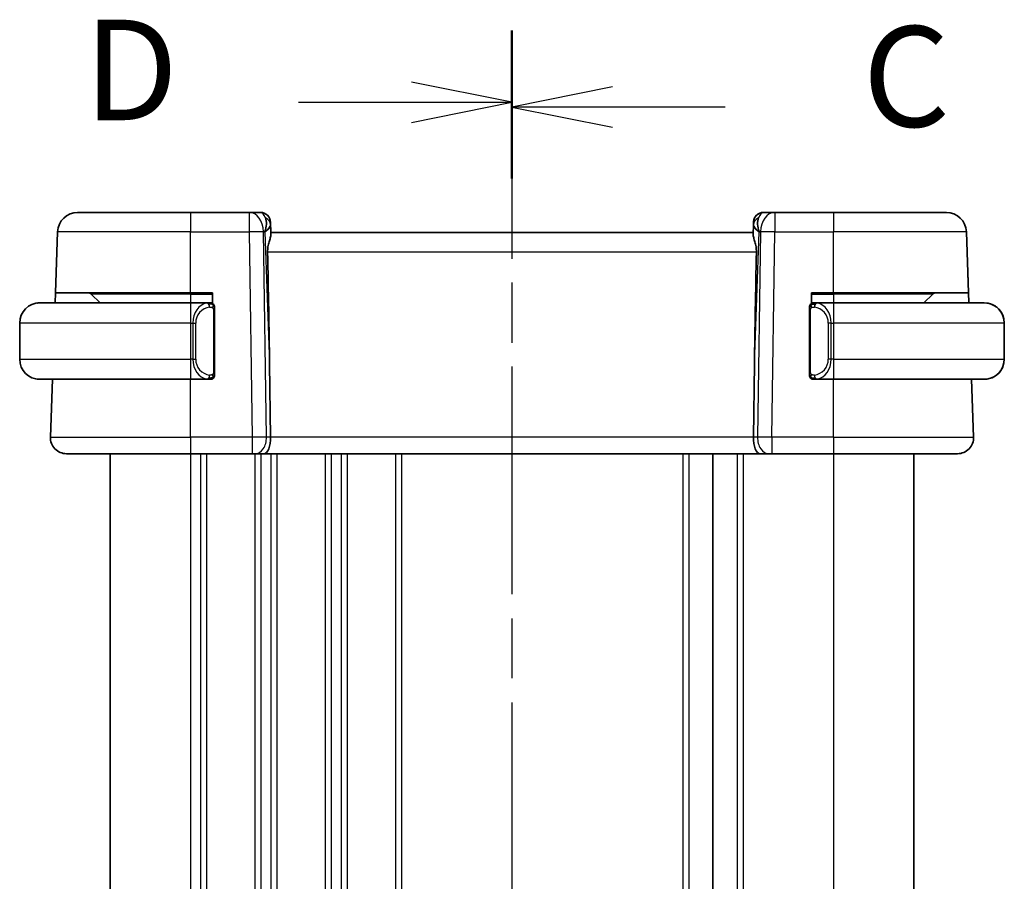
# Model space of a CAD drawing. Units: millimetres. Extents: x 22 to 2799, y 12 to 574.
# Drawn here: x 803 to 852, y 387 to 430 of the extents above; entities that cross this region are included whole.
import ezdxf

# ---------------------------------------------------------------- set-up
doc = ezdxf.new("R2010")
doc.units = ezdxf.units.MM
doc.header["$LTSCALE"] = 1.5
doc.linetypes.add('CHAIN', pattern=[0.3543, 0.2362, -0.0295, 0.0591, -0.0295])
for name, color, linetype, lineweight in [('Section Line (ISO)', 7, 'CHAIN', 25), ('Visible (ISO)', 7, 'Continuous', 35), ('Visible Narrow (ISO)', 7, 'Continuous', 25)]:
    doc.layers.add(name, color=color, linetype=linetype, lineweight=lineweight)
doc.styles.add('Note Text (TK)', font='txt')

# ---------------------------------------------------------------- blocks, each defined once
blk = doc.blocks.new('2dTransSection2')
at = {"layer": 'Section Line (ISO)', "linetype": 'CHAIN', "ltscale": 15.685403}
blk.add_line((119.241, 216.56), (119.241, 174.101), dxfattribs=at)
at = {"layer": 'Section Line (ISO)', "linetype": 'Continuous', "lineweight": 50}
for p, q in [((119.241, 216.56), (119.241, 213.003)), ((119.241, 177.659), (119.241, 174.101))]:
    blk.add_line(p, q, dxfattribs=at)
at = {"layer": 'Section Line (ISO)', "linetype": 'Continuous'}
for p, q in [((121.741, 215.281), (119.241, 214.781)), ((121.741, 214.781), (119.241, 214.781)), ((119.241, 214.781), (121.741, 214.281)), ((124.548, 214.781), (121.741, 214.781)), ((121.741, 176.38), (119.241, 175.88)), ((121.741, 175.88), (119.241, 175.88)), ((119.241, 175.88), (121.741, 175.38)), ((124.548, 175.88), (121.741, 175.88))]:
    blk.add_line(p, q, dxfattribs=at)
at = {"layer": 'Section Line (ISO)', "char_height": 2.5, "attachment_point": 7, "style": 'Note Text (TK)'}
for insert in [(127.966, 213.509), (127.966, 174.608)]:
    blk.add_mtext('C', dxfattribs=dict(at, insert=insert))
blk = doc.blocks.new('2dTransSection3')
at = {"layer": 'Section Line (ISO)', "linetype": 'CHAIN', "ltscale": 15.726091}
blk.add_line((119.241, 216.685), (119.241, 174.111), dxfattribs=at)
at = {"layer": 'Section Line (ISO)', "linetype": 'Continuous', "lineweight": 50}
for p, q in [((119.241, 216.685), (119.241, 213.113)), ((119.241, 177.683), (119.241, 174.111))]:
    blk.add_line(p, q, dxfattribs=at)
at = {"layer": 'Section Line (ISO)', "linetype": 'Continuous'}
for p, q in [((119.241, 214.899), (116.741, 215.399)), ((113.932, 214.899), (116.741, 214.899)), ((116.741, 214.899), (119.241, 214.899)), ((116.741, 214.399), (119.241, 214.899)), ((119.241, 175.897), (116.741, 176.397)), ((113.932, 175.897), (116.741, 175.897)), ((116.741, 175.897), (119.241, 175.897)), ((116.741, 175.397), (119.241, 175.897))]:
    blk.add_line(p, q, dxfattribs=at)
at = {"layer": 'Section Line (ISO)', "char_height": 2.5, "attachment_point": 7, "style": 'Note Text (TK)'}
for insert in [(108.587, 213.671), (108.587, 174.669)]:
    blk.add_mtext('D', dxfattribs=dict(at, insert=insert))

msp = doc.modelspace()

# ---------------------------------------------------------------- linework, layer by layer
at = {"layer": 'Visible (ISO)'}
for p, q in [((806.1177, 420.3198), (811.733, 420.3198)), ((814.6594, 420.3198), (811.733, 420.3198)), ((815.2152, 420.3198), (814.6594, 420.3198)), ((840.8066, 420.3198), (840.2508, 420.3198)), ((843.733, 420.3198), (840.8066, 420.3198)), ((843.733, 420.3198), (849.3483, 420.3198)), ((849.3483, 420.3198), (849.3483, 420.3198)), ((815.733, 419.3198), (815.715, 419.8372)), ((815.7358, 419.239), (815.7196, 419.7027)), ((839.7464, 419.7027), (839.7302, 419.239)), ((839.7463, 419.7002), (839.7463, 419.7002)), ((839.7466, 419.7071), (839.7466, 419.707)), ((805.0124, 416.3198), (805.1183, 419.3547)), ((839.733, 419.3198), (815.733, 419.3198)), ((850.4711, 415.8198), (850.3477, 419.3547)), ((850.4536, 416.3198), (850.3477, 419.3547)), ((804.9949, 415.8198), (805.0124, 416.3198)), ((811.733, 416.3198), (805.0124, 416.3198)), ((806.7916, 416.2612), (807.233, 415.8198)), ((811.733, 416.3198), (812.833, 416.3198)), ((812.833, 416.3198), (812.833, 415.793)), ((842.633, 415.793), (842.633, 416.3198)), ((842.633, 416.3198), (843.733, 416.3198)), ((850.4536, 416.3198), (843.733, 416.3198)), ((848.6744, 416.2612), (848.233, 415.8198)), ((850.4536, 416.3198), (850.4711, 415.8198)), ((804.233, 415.8198), (811.733, 415.8198)), ((812.6365, 415.8198), (811.733, 415.8198)), ((812.733, 415.8198), (812.833, 415.8198)), ((842.633, 415.8198), (842.733, 415.8198)), ((843.733, 415.8198), (842.827, 415.8198)), ((843.733, 415.8198), (851.233, 415.8198)), ((812.933, 412.394), (812.933, 415.4455)), ((842.533, 415.4455), (842.533, 412.394)), ((803.233, 414.8198), (803.233, 413.0198)), ((852.233, 413.0198), (852.233, 414.8198)), ((852.233, 414.8198), (852.233, 413.0198)), ((815.6684, 412.7885), (815.721, 409.1477)), ((839.7976, 412.7885), (839.745, 409.1477)), ((811.733, 412.0198), (804.233, 412.0198)), ((804.7619, 409.1477), (804.8622, 412.0198)), ((811.733, 412.0198), (812.639, 412.0198)), ((812.833, 412.0198), (812.733, 412.0198)), ((812.833, 412.0466), (812.833, 412.0198)), ((842.633, 412.0198), (842.633, 412.0466)), ((842.733, 412.0198), (842.633, 412.0198)), ((842.8294, 412.0198), (843.733, 412.0198)), ((851.233, 412.0198), (843.733, 412.0198)), ((850.7041, 409.1477), (850.6038, 412.0198)), ((850.7041, 409.1477), (850.6038, 412.0198)), ((811.733, 408.3198), (805.5614, 408.3198)), ((807.733, 408.3198), (807.733, 364.3198)), ((811.733, 408.3198), (814.8071, 408.3198)), ((814.9484, 408.3198), (814.8071, 408.3198)), ((814.9484, 408.3198), (815.3899, 408.3198)), ((815.3899, 408.3198), (840.0761, 408.3198)), ((837.733, 408.3198), (837.733, 364.3198)), ((837.733, 408.3198), (837.733, 364.3198)), ((840.0761, 408.3198), (840.5176, 408.3198)), ((840.6589, 408.3198), (840.5176, 408.3198)), ((840.6589, 408.3198), (843.733, 408.3198)), ((849.9046, 408.3198), (843.733, 408.3198)), ((847.733, 408.3198), (847.733, 364.3198)), ((847.733, 408.3198), (847.733, 364.3198))]:
    msp.add_line(p, q, dxfattribs=at)
for centre, radius, start, end in [((806.1177, 419.3198), 1, 90, 178), ((815.2152, 419.8198), 0.5, 2, 90), ((815.2153, 419.8198), 0.5, 2, 90), ((840.2508, 419.8198), 0.5, 90, 178), ((840.2508, 419.8198), 0.5, 90.00331, 175.14728), ((849.3483, 419.3198), 1, 2, 90), ((849.3483, 419.3198), 1, 2, 90), ((806.6502, 416.1198), 0.2, 45, 90), ((848.8158, 416.1198), 0.2, 90, 135), ((804.233, 414.8198), 1, 90, 180), ((812.733, 415.6198), 0.2, 45, 90), ((812.733, 415.6198), 0.2, 0, 45), ((842.733, 415.6198), 0.2, 135, 180), ((842.733, 415.6198), 0.2, 90, 135), ((851.233, 414.8198), 1, 0, 90), ((804.233, 413.0198), 1, 180, 270), ((851.233, 413.0198), 1, 270, 0), ((812.733, 412.2198), 0.2, 315, 0), ((842.733, 412.2198), 0.2, 180, 225), ((812.733, 412.2198), 0.2, 270, 315), ((842.733, 412.2198), 0.2, 225, 270), ((805.5614, 409.1198), 0.8, 178, 270), ((849.9046, 409.1198), 0.8, 270, 2), ((849.9046, 409.1198), 0.8, 270, 2)]:
    msp.add_arc(centre, radius, start, end, dxfattribs=at)
for centre, major_axis, ratio, start_param, end_param in [((814.7324, 419.3198), (0.5516, 0.9478), 0.5778314, 5.0716907, 5.8565843), ((840.7336, 419.3198), (-0.5516, 0.9478), 0.5778319, 0.4266007, 1.2114942), ((814.7324, 419.3198), (-0.9796, -0.4183), 0.2945395, 2.243409, 3.0283025), ((815.7324, 419.3372), (-0.0175, 0.5), 0.00001, 6.2825912, 7.0338633), ((840.7336, 419.3198), (-0.9796, 0.4183), 0.2945399, 0.1132894, 0.8981829), ((839.7336, 419.3372), (-0.0175, -0.5), 0.00001, 3.1417179, 3.8926559), ((813.7532, 447.3592), (1.7085, -48.8902), 0.0204415, 0.7846837, 0.9349827), ((841.7128, 447.3592), (-1.7085, -48.8902), 0.0204415, 5.3482026, 5.4985016), ((851.233, 414.8198), (1, 0), 0.9999997, 0, 1.4375338), ((851.233, 413.0198), (1, 0), 0.9999997, 4.8456515, 6.2831853), ((815.3899, 409.1198), (0, -0.8), 0.4142132, 0, 1.6057029), ((840.0761, 409.1198), (0, -0.8), 0.414214, 4.6774824, 6.2831853)]:
    msp.add_ellipse(centre, major_axis=major_axis, ratio=ratio, start_param=start_param, end_param=end_param, dxfattribs=at)
for points, knots in [([(815.5719, 418.3547), (815.5704, 418.4365), (815.5767, 418.5231), (815.6033, 418.6954), (815.6242, 418.7803), (815.664, 418.9263), (815.6866, 418.9997), (815.7215, 419.1264), (815.7334, 419.1797), (815.7359, 419.2258), (815.736, 419.2325), (815.7358, 419.239)], [0.26761166, 0.26761166, 0.26761166, 0.26761166, 0.29191017, 0.29191017, 0.3182425, 0.3182425, 0.34504515, 0.34504515, 0.3718478, 0.3718478, 0.37663934, 0.37663934, 0.37663934, 0.37663934]), ([(839.7302, 419.239), (839.73, 419.2325), (839.7301, 419.2258), (839.7326, 419.1799), (839.7443, 419.1269), (839.7791, 419.0009), (839.8015, 418.928), (839.8414, 418.7822), (839.8623, 418.6969), (839.8893, 418.524), (839.8956, 418.4369), (839.8941, 418.3547)], [-0.37663004, -0.37663004, -0.37663004, -0.37663004, -0.37183935, -0.37183935, -0.34515915, -0.34515915, -0.31847895, -0.31847895, -0.29202411, -0.29202411, -0.26760318, -0.26760318, -0.26760318, -0.26760318]), ([(804.233, 415.8198), (804.2317, 415.8198), (804.2295, 415.8198), (804.2267, 415.8197), (804.2206, 415.8197), (804.2114, 415.8196), (804.2007, 415.8192), (804.1928, 415.819), (804.184, 415.8186), (804.175, 415.8181), (804.1666, 415.8176), (804.158, 415.817), (804.1497, 415.8163), (804.1408, 415.8155), (804.1323, 415.8147), (804.1248, 415.8139), (804.1126, 415.8126), (804.1034, 415.8113), (804.1002, 415.8109)], [0.00000014, 0.00000014, 0.00000014, 0.00000014, 0.09424462, 0.09424462, 0.09424462, 0.29608497, 0.29608497, 0.29608497, 0.44613462, 0.44613462, 0.44613462, 0.58843853, 0.58843853, 0.58843853, 0.74422937, 0.74422937, 0.74422937, 1, 1, 1, 1]), ([(812.6656, 415.8198), (812.6602, 415.8198), (812.6553, 415.8197), (812.6509, 415.8198), (812.6458, 415.8198), (812.6416, 415.8198), (812.639, 415.8198)], [0.74172688, 0.74172688, 0.74172688, 0.74172688, 0.86054632, 0.86054632, 0.86054632, 1, 1, 1, 1]), ([(812.733, 415.8198), (812.733, 415.8198), (812.7319, 415.8198), (812.7288, 415.8198), (812.7267, 415.8198), (812.724, 415.8198), (812.7207, 415.8198), (812.7179, 415.8198), (812.7145, 415.8198), (812.7106, 415.8198), (812.7068, 415.8198), (812.7024, 415.8198), (812.6976, 415.8198), (812.6927, 415.8198), (812.6874, 415.8198), (812.6822, 415.8198), (812.6765, 415.8198), (812.6708, 415.8198), (812.6656, 415.8198)], [0, 0, 0, 0, 0.19035453, 0.19035453, 0.19035453, 0.31386322, 0.31386322, 0.31386322, 0.42140608, 0.42140608, 0.42140608, 0.52396797, 0.52396797, 0.52396797, 0.62813475, 0.62813475, 0.62813475, 0.74172688, 0.74172688, 0.74172688, 0.74172688]), ([(812.933, 415.5734), (812.933, 415.5793), (812.933, 415.5848), (812.933, 415.5897), (812.933, 415.5946), (812.933, 415.599), (812.933, 415.6027), (812.933, 415.6064), (812.933, 415.6095), (812.933, 415.6119), (812.933, 415.6142), (812.933, 415.616), (812.933, 415.6172), (812.933, 415.6174), (812.933, 415.6177), (812.933, 415.6179), (812.933, 415.6187), (812.933, 415.6191), (812.933, 415.6194), (812.933, 415.6198), (812.933, 415.6198), (812.933, 415.6198)], [0.5, 0.5, 0.5, 0.5, 0.58502424, 0.58502424, 0.58502424, 0.66947181, 0.66947181, 0.66947181, 0.75324782, 0.75324782, 0.75324782, 0.83626522, 0.83626522, 0.83626522, 0.85443497, 0.85443497, 0.85443497, 0.91835525, 0.91835525, 0.91835525, 1, 1, 1, 1]), ([(812.933, 415.4455), (812.933, 415.4513), (812.933, 415.4571), (812.933, 415.4632), (812.933, 415.4692), (812.933, 415.4754), (812.933, 415.4817), (812.933, 415.4881), (812.933, 415.4946), (812.933, 415.5011), (812.933, 415.5077), (812.933, 415.5143), (812.933, 415.5207), (812.933, 415.5273), (812.933, 415.5336), (812.933, 415.5397), (812.933, 415.5459), (812.933, 415.5518), (812.933, 415.5574), (812.933, 415.5631), (812.933, 415.5685), (812.933, 415.5734)], [0, 0, 0, 0, 0.07187067, 0.07187067, 0.07187067, 0.14250295, 0.14250295, 0.14250295, 0.21256871, 0.21256871, 0.21256871, 0.28268769, 0.28268769, 0.28268769, 0.35348445, 0.35348445, 0.35348445, 0.42564648, 0.42564648, 0.42564648, 0.5, 0.5, 0.5, 0.5]), ([(842.533, 415.6198), (842.533, 415.6198), (842.533, 415.6197), (842.533, 415.6191), (842.533, 415.6185), (842.533, 415.6173), (842.533, 415.6153), (842.533, 415.6133), (842.533, 415.6104), (842.533, 415.6067), (842.533, 415.6029), (842.533, 415.5983), (842.533, 415.5928), (842.533, 415.5872), (842.533, 415.5808), (842.533, 415.5738)], [0, 0, 0, 0, 0.10026775, 0.10026775, 0.10026775, 0.19847065, 0.19847065, 0.19847065, 0.29651622, 0.29651622, 0.29651622, 0.39628078, 0.39628078, 0.39628078, 0.5, 0.5, 0.5, 0.5]), ([(842.533, 415.5738), (842.533, 415.562), (842.533, 415.548), (842.533, 415.5333), (842.533, 415.5189), (842.533, 415.5037), (842.533, 415.4886), (842.533, 415.4868), (842.533, 415.4851), (842.533, 415.4833), (842.533, 415.4702), (842.533, 415.4575), (842.533, 415.4455)], [0.5, 0.5, 0.5, 0.5, 0.6699894, 0.6699894, 0.6699894, 0.83656608, 0.83656608, 0.83656608, 0.85622576, 0.85622576, 0.85622576, 1, 1, 1, 1]), ([(842.8004, 415.8198), (842.7942, 415.8198), (842.7874, 415.8198), (842.7806, 415.8198), (842.7744, 415.8198), (842.7682, 415.8198), (842.7629, 415.8198), (842.7574, 415.8198), (842.7529, 415.8198), (842.749, 415.8198), (842.7447, 415.8198), (842.7414, 415.8198), (842.7387, 415.8198), (842.7345, 415.8198), (842.733, 415.8198), (842.733, 415.8198)], [0.25827312, 0.25827312, 0.25827312, 0.25827312, 0.39314391, 0.39314391, 0.39314391, 0.51690147, 0.51690147, 0.51690147, 0.64201572, 0.64201572, 0.64201572, 0.78266988, 0.78266988, 0.78266988, 1, 1, 1, 1]), ([(842.827, 415.8197), (842.8256, 415.8197), (842.8236, 415.8198), (842.8212, 415.8198), (842.8158, 415.8198), (842.8086, 415.8198), (842.8004, 415.8198)], [0.00000016, 0.00000016, 0.00000016, 0.00000016, 0.07789573, 0.07789573, 0.07789573, 0.25827312, 0.25827312, 0.25827312, 0.25827312]), ([(812.933, 412.2657), (812.933, 412.2775), (812.933, 412.2915), (812.933, 412.3062), (812.933, 412.3206), (812.933, 412.3358), (812.933, 412.3509), (812.933, 412.3527), (812.933, 412.3545), (812.933, 412.3562), (812.933, 412.3693), (812.933, 412.382), (812.933, 412.394)], [0.5, 0.5, 0.5, 0.5, 0.6699894, 0.6699894, 0.6699894, 0.83656608, 0.83656608, 0.83656608, 0.85622576, 0.85622576, 0.85622576, 1, 1, 1, 1]), ([(812.933, 412.2198), (812.933, 412.2198), (812.933, 412.2198), (812.933, 412.2204), (812.933, 412.221), (812.933, 412.2222), (812.933, 412.2242), (812.933, 412.2262), (812.933, 412.2291), (812.933, 412.2328), (812.933, 412.2366), (812.933, 412.2413), (812.933, 412.2467), (812.933, 412.2523), (812.933, 412.2588), (812.933, 412.2657)], [0, 0, 0, 0, 0.10026775, 0.10026775, 0.10026775, 0.19847065, 0.19847065, 0.19847065, 0.29651622, 0.29651622, 0.29651622, 0.39628078, 0.39628078, 0.39628078, 0.5, 0.5, 0.5, 0.5]), ([(842.533, 412.394), (842.533, 412.3882), (842.533, 412.3824), (842.533, 412.3763), (842.533, 412.3703), (842.533, 412.3642), (842.533, 412.3578), (842.533, 412.3515), (842.533, 412.3449), (842.533, 412.3384), (842.533, 412.3318), (842.533, 412.3252), (842.533, 412.3188), (842.533, 412.3123), (842.533, 412.3059), (842.533, 412.2998), (842.533, 412.2936), (842.533, 412.2877), (842.533, 412.2821), (842.533, 412.2764), (842.533, 412.271), (842.533, 412.2661)], [0, 0, 0, 0, 0.07187067, 0.07187067, 0.07187067, 0.14250295, 0.14250295, 0.14250295, 0.21256871, 0.21256871, 0.21256871, 0.28268769, 0.28268769, 0.28268769, 0.35348445, 0.35348445, 0.35348445, 0.42564648, 0.42564648, 0.42564648, 0.5, 0.5, 0.5, 0.5]), ([(842.533, 412.2661), (842.533, 412.2602), (842.533, 412.2547), (842.533, 412.2498), (842.533, 412.2449), (842.533, 412.2405), (842.533, 412.2368), (842.533, 412.2331), (842.533, 412.2301), (842.533, 412.2277), (842.533, 412.2253), (842.533, 412.2236), (842.533, 412.2223), (842.533, 412.2221), (842.533, 412.2218), (842.533, 412.2216), (842.533, 412.2209), (842.533, 412.2204), (842.533, 412.2201), (842.533, 412.2198), (842.533, 412.2198), (842.533, 412.2198)], [0.5, 0.5, 0.5, 0.5, 0.58502424, 0.58502424, 0.58502424, 0.66947181, 0.66947181, 0.66947181, 0.75324782, 0.75324782, 0.75324782, 0.83626522, 0.83626522, 0.83626522, 0.85443497, 0.85443497, 0.85443497, 0.91835525, 0.91835525, 0.91835525, 1, 1, 1, 1]), ([(804.1002, 412.0286), (804.1043, 412.0281), (804.1177, 412.0263), (804.1348, 412.0246), (804.1456, 412.0235), (804.1577, 412.0225), (804.1699, 412.0218), (804.1826, 412.0209), (804.1952, 412.0204), (804.2059, 412.0201), (804.2191, 412.0198), (804.2294, 412.0198), (804.233, 412.0198)], [0, 0, 0, 0, 0.3215828, 0.3215828, 0.3215828, 0.5255123, 0.5255123, 0.5255123, 0.7373622, 0.7373622, 0.7373622, 1, 1, 1, 1]), ([(812.639, 412.0198), (812.6404, 412.0198), (812.6424, 412.0198), (812.6448, 412.0198), (812.6502, 412.0198), (812.6574, 412.0198), (812.6656, 412.0198)], [0.00000016, 0.00000016, 0.00000016, 0.00000016, 0.07789573, 0.07789573, 0.07789573, 0.25827312, 0.25827312, 0.25827312, 0.25827312]), ([(812.6656, 412.0198), (812.6718, 412.0198), (812.6786, 412.0198), (812.6854, 412.0198), (812.6916, 412.0198), (812.6978, 412.0198), (812.7031, 412.0198), (812.7086, 412.0198), (812.7131, 412.0198), (812.717, 412.0198), (812.7213, 412.0198), (812.7246, 412.0198), (812.7273, 412.0198), (812.7315, 412.0198), (812.733, 412.0198), (812.733, 412.0198)], [0.25827312, 0.25827312, 0.25827312, 0.25827312, 0.39314391, 0.39314391, 0.39314391, 0.51690147, 0.51690147, 0.51690147, 0.64201572, 0.64201572, 0.64201572, 0.78266988, 0.78266988, 0.78266988, 1, 1, 1, 1]), ([(842.733, 412.0198), (842.733, 412.0198), (842.7341, 412.0198), (842.7372, 412.0198), (842.7393, 412.0198), (842.742, 412.0198), (842.7453, 412.0198), (842.7481, 412.0198), (842.7515, 412.0198), (842.7554, 412.0198), (842.7592, 412.0198), (842.7636, 412.0198), (842.7684, 412.0198), (842.7733, 412.0198), (842.7786, 412.0198), (842.7838, 412.0198), (842.7895, 412.0198), (842.7952, 412.0198), (842.8004, 412.0198)], [0, 0, 0, 0, 0.19035453, 0.19035453, 0.19035453, 0.31386322, 0.31386322, 0.31386322, 0.42140608, 0.42140608, 0.42140608, 0.52396797, 0.52396797, 0.52396797, 0.62813475, 0.62813475, 0.62813475, 0.74172688, 0.74172688, 0.74172688, 0.74172688]), ([(842.8004, 412.0198), (842.8058, 412.0198), (842.8107, 412.0198), (842.8151, 412.0198), (842.8202, 412.0197), (842.8244, 412.0197), (842.827, 412.0197)], [0.74172688, 0.74172688, 0.74172688, 0.74172688, 0.86054632, 0.86054632, 0.86054632, 1, 1, 1, 1]), ([(851.233, 412.0197), (851.2343, 412.0197), (851.2365, 412.0198), (851.2394, 412.0198), (851.2455, 412.0198), (851.2546, 412.0199), (851.2653, 412.0203), (851.2733, 412.0205), (851.2821, 412.0209), (851.291, 412.0214), (851.2995, 412.0219), (851.3081, 412.0225), (851.3163, 412.0232), (851.3253, 412.024), (851.3338, 412.0248), (851.3412, 412.0256), (851.3535, 412.027), (851.3626, 412.0282), (851.3659, 412.0286)], [0.00000014, 0.00000014, 0.00000014, 0.00000014, 0.09424462, 0.09424462, 0.09424462, 0.29608497, 0.29608497, 0.29608497, 0.44613462, 0.44613462, 0.44613462, 0.58843853, 0.58843853, 0.58843853, 0.74422937, 0.74422937, 0.74422937, 1, 1, 1, 1])]:
    msp.add_open_spline(points, degree=3, knots=knots, dxfattribs=at)
for points in [[(815.7331, 419.3181), (815.7331, 419.3181), (815.7331, 419.3181), (815.7331, 419.3181)], [(851.233, 415.8197), (851.233, 415.8197), (851.233, 415.8197), (851.233, 415.8197)], [(851.233, 412.0197), (851.233, 412.0197), (851.233, 412.0197), (851.233, 412.0197)]]:
    msp.add_open_spline(points, degree=3, dxfattribs=at)
at = {"layer": 'Visible Narrow (ISO)'}
for p, q in [((811.733, 419.3547), (805.1183, 419.3547)), ((811.733, 419.3547), (814.6594, 419.3547)), ((811.733, 416.3198), (811.733, 419.3547)), ((814.6594, 419.3547), (814.8071, 409.1477)), ((815.3661, 419.3547), (815.4391, 419.3547)), ((815.5137, 409.1477), (815.3661, 419.3547)), ((815.4391, 419.3547), (815.6684, 412.7885)), ((839.7976, 412.7885), (840.0269, 419.3547)), ((840.0999, 419.3547), (839.9523, 409.1477)), ((840.0269, 419.3547), (840.0999, 419.3547)), ((840.6589, 409.1477), (840.8066, 419.3547)), ((840.8066, 419.3547), (843.733, 419.3547)), ((850.3477, 419.3547), (843.733, 419.3547)), ((843.733, 416.3198), (843.733, 419.3547)), ((815.5719, 418.3547), (839.8941, 418.3547)), ((811.733, 416.2612), (806.7916, 416.2612)), ((811.733, 416.2612), (812.833, 416.2612)), ((811.733, 416.2612), (811.733, 415.8198)), ((842.633, 416.2612), (843.733, 416.2612)), ((848.6744, 416.2612), (843.733, 416.2612)), ((843.733, 416.2612), (843.733, 415.8198)), ((812.8744, 415.4455), (812.9178, 415.4455)), ((812.8744, 415.4455), (812.8744, 412.394)), ((812.9178, 415.4455), (812.933, 415.4455)), ((842.533, 415.4455), (842.5482, 415.4455)), ((842.5482, 415.4455), (842.5916, 415.4455)), ((842.5916, 412.394), (842.5916, 415.4455)), ((811.733, 414.8198), (803.233, 414.8198)), ((811.733, 414.8198), (811.8502, 414.8198)), ((811.733, 414.8198), (811.733, 413.0198)), ((811.8502, 414.8198), (811.9916, 414.8198)), ((811.8502, 414.8198), (811.8502, 413.0198)), ((811.9916, 413.0198), (811.9916, 414.8198)), ((843.6158, 414.8198), (843.4744, 414.8198)), ((843.4744, 414.8198), (843.4744, 413.0198)), ((843.6158, 413.0198), (843.6158, 414.8198)), ((843.6158, 414.8198), (843.733, 414.8198)), ((843.733, 414.8198), (843.733, 413.0198)), ((852.233, 414.8198), (843.733, 414.8198)), ((852.233, 414.8198), (852.233, 414.8198)), ((803.233, 413.0198), (811.733, 413.0198)), ((811.8502, 413.0198), (811.733, 413.0198)), ((811.8502, 413.0198), (811.9916, 413.0198)), ((843.6158, 413.0198), (843.4744, 413.0198)), ((843.733, 413.0198), (843.6158, 413.0198)), ((843.733, 413.0198), (852.233, 413.0198)), ((852.233, 413.0198), (852.233, 413.0198)), ((812.233, 412.447), (812.233, 412.447)), ((812.233, 412.1666), (812.233, 412.1665)), ((812.9178, 412.394), (812.8744, 412.394)), ((812.933, 412.394), (812.9178, 412.394)), ((842.5482, 412.394), (842.533, 412.394)), ((842.5916, 412.394), (842.5482, 412.394)), ((811.733, 409.1477), (811.733, 412.0198)), ((843.733, 409.1477), (843.733, 412.0198)), ((804.7619, 409.1477), (811.733, 409.1477)), ((814.8071, 409.1477), (811.733, 409.1477)), ((815.233, 409.1499), (815.233, 409.1499)), ((815.721, 409.1477), (815.5137, 409.1477)), ((839.745, 409.1477), (815.721, 409.1477)), ((839.9523, 409.1477), (839.745, 409.1477)), ((843.733, 409.1477), (840.6589, 409.1477)), ((843.733, 409.1477), (850.7041, 409.1477)), ((811.733, 408.3198), (811.733, 364.3198)), ((812.233, 408.3198), (812.233, 364.3198)), ((812.533, 408.3198), (812.533, 364.3198)), ((814.933, 408.3198), (814.933, 364.3198)), ((815.233, 408.4304), (815.233, 408.4284)), ((815.233, 408.3198), (815.233, 364.3198)), ((815.733, 408.3198), (815.733, 364.3198)), ((816.033, 408.3198), (816.033, 364.3198)), ((818.433, 408.3198), (818.433, 364.3198)), ((818.733, 408.3198), (818.733, 364.3198)), ((819.233, 408.3198), (819.233, 364.3198)), ((819.533, 408.3198), (819.533, 364.3198)), ((821.933, 408.3198), (821.933, 364.3198)), ((822.233, 408.3198), (822.233, 364.3198)), ((836.233, 408.3198), (836.233, 364.3198)), ((836.533, 408.3198), (836.533, 364.3198)), ((838.933, 408.3198), (838.933, 364.3198)), ((839.233, 408.3198), (839.233, 364.3198)), ((843.733, 408.3198), (843.733, 364.3198))]:
    msp.add_line(p, q, dxfattribs=at)
for centre, major_axis, ratio, start_param, end_param in [((811.733, 419.3198), (0, 1), 0.00001, 6.2826887, 7.8190738), ((814.6594, 419.3198), (0, 1), 0.00001, 6.2819155, 7.8184393), ((814.6594, 419.3198), (0, 1), 0.7071065, 4.7472956, 6.2831853), ((815.2327, 419.3198), (0.02, -1), 0.3534298, 2.3835443, 3.1345405), ((815.2199, 419.6853), (0.4997, 0.0174), 0.8284489, 0.0000007, 1.0382556), ((840.2461, 419.6853), (-0.4997, 0.0175), 0.8284489, 5.2449312, 6.283186), ((840.2333, 419.3198), (0.02, 1), 0.3534307, 0.0070521, 0.7580484), ((840.8066, 419.3198), (0, 1), 0.7071071, 0, 1.5358897), ((840.8066, 419.3198), (0, 1), 0.00001, 6.2829374, 7.8190744), ((843.733, 419.3198), (0, 1), 0.00001, 0.0000283, 1.5358898), ((815.2153, 419.8198), (0.4997, 0.0174), 0.0313325, 0.3451915, 0.3521218), ((815.2153, 419.8198), (0.4997, 0.0174), 0.0313325, 0.0000004, 0.0107545), ((840.2508, 419.8198), (-0.4997, 0.0174), 0.0313325, 5.9314091, 5.9383462), ((814.6594, 419.3198), (0.9999, 0.0145), 0.0348959, 0.7853984, 1.570292), ((840.8066, 419.3198), (0.9999, -0.0145), 0.0348958, 1.5713015, 2.356195), ((849.3483, 419.3198), (0.9994, 0.0349), 0.0082384, 0.0000004, 0.007412), ((811.733, 416.1198), (0, 0.2), 0.00001, 5.4977878, 6.2831867), ((843.733, 416.1198), (0, 0.2), 0.00001, 5.4977878, 6.2831867), ((811.733, 414.8198), (0, 1), 0.00001, 6.2819155, 7.8533467), ((812.6502, 414.8198), (0, -1), 0.8000004, 3.2748552, 4.712389), ((812.7916, 414.8198), (-0.8, 0), 0.9999996, 4.8456515, 6.2831853), ((812.5439, 415.6127), (-0.0266, 0.1982), 0.7039508, 5.3566508, 6.0950034), ((812.5439, 415.6127), (-0.0266, 0.1982), 0.7039508, 4.6182981, 5.3566508), ((842.9221, 415.6127), (-0.0266, -0.1982), 0.7039514, 4.0681273, 4.80648), ((842.6744, 414.8198), (0, -0.8), 0.9999996, 1.5707963, 3.0083301), ((842.9221, 415.6127), (0.0266, 0.1982), 0.7039514, 0.188182, 0.9265347), ((842.8158, 414.8198), (0, 1), 0.7999996, 4.712389, 6.1499228), ((843.733, 414.8198), (0, 1), 0.00001, 6.2819155, 7.8533467), ((851.3393, 415.6127), (0.0266, 0.1982), 0.7039508, 6.278601, 6.2831852), ((811.733, 413.0198), (0, -1), 0.00001, 4.712389, 6.2931464), ((812.6502, 413.0198), (0, -1), 0.8000004, 4.712389, 6.1499228), ((812.7916, 413.0198), (-0.8, 0), 0.9999996, 0, 1.4375338), ((842.6744, 413.0198), (0, -0.8), 0.9999996, 0.1332626, 1.5707963), ((842.8158, 413.0198), (0, 1), 0.7999996, 3.2748552, 4.712389), ((843.733, 413.0198), (0, -1), 0.00001, 4.712389, 6.2836464), ((812.5439, 412.2269), (-0.0266, -0.1982), 0.7039508, 0.1881819, 0.9265345), ((812.5439, 412.2269), (0.0266, 0.1982), 0.7039508, 4.0681272, 4.8064799), ((842.9221, 412.2269), (0.0266, -0.1982), 0.7039514, 4.6182979, 5.3566506), ((842.9221, 412.2269), (0.0266, -0.1982), 0.7039514, 5.3566506, 6.0950033), ((851.3393, 412.2269), (0.0266, -0.1982), 0.7039508, 0, 0.0045843), ((814.807, 409.1198), (-0.9999, -0.0116), 0.0279165, 3.9270719, 4.7119654), ((840.659, 409.1198), (-0.9999, 0.0116), 0.0279164, 4.7128133, 5.4977068), ((811.733, 409.1198), (0, -0.8), 0.00001, 4.6775541, 6.2833285), ((814.8071, 409.1198), (0, -0.8), 0.00001, 4.6775541, 6.2833285), ((814.9484, 409.1198), (0, -0.8), 0.7071065, 0, 1.6057029), ((840.5176, 409.1198), (0, -0.8), 0.7071071, 4.6774824, 6.2831853), ((840.6589, 409.1198), (0, -0.8), 0.00001, 4.677481, 6.282599), ((843.733, 409.1198), (0, -0.8), 0.00001, 4.6774838, 6.2837731), ((849.7045, 409.1198), (0.9996, 0.0279), 0.0065904, 0.0000464, 0.0074533)]:
    msp.add_ellipse(centre, major_axis=major_axis, ratio=ratio, start_param=start_param, end_param=end_param, dxfattribs=at)
for points, knots in [([(812.639, 415.8198), (812.6381, 415.8198), (812.6368, 415.8198), (812.635, 415.8197), (812.631, 415.8197), (812.6248, 415.8196), (812.6175, 415.8192), (812.6121, 415.819), (812.6061, 415.8186), (812.5998, 415.8181), (812.5938, 415.8176), (812.5876, 415.817), (812.5815, 415.8163), (812.5749, 415.8155), (812.5684, 415.8147), (812.5628, 415.8139), (812.5536, 415.8126), (812.5465, 415.8113), (812.5439, 415.8109)], [0.00000014, 0.00000014, 0.00000014, 0.00000014, 0.09424462, 0.09424462, 0.09424462, 0.29608497, 0.29608497, 0.29608497, 0.44613462, 0.44613462, 0.44613462, 0.58843853, 0.58843853, 0.58843853, 0.74422937, 0.74422937, 0.74422937, 1, 1, 1, 1]), ([(812.6853, 415.6127), (812.6909, 415.6134), (812.6966, 415.6142), (812.7025, 415.6147), (812.7085, 415.6152), (812.7148, 415.6155), (812.7213, 415.6154), (812.7279, 415.6154), (812.7347, 415.615), (812.7417, 415.6142), (812.7487, 415.6134), (812.7558, 415.6122), (812.7629, 415.6105), (812.7699, 415.6089), (812.7769, 415.6068), (812.7836, 415.6043), (812.7904, 415.6018), (812.7968, 415.5989), (812.803, 415.5955), (812.8093, 415.5921), (812.8152, 415.5882), (812.8209, 415.5838)], [0, 0, 0, 0, 0.071275, 0.071275, 0.071275, 0.14246065, 0.14246065, 0.14246065, 0.21364074, 0.21364074, 0.21364074, 0.28489899, 0.28489899, 0.28489899, 0.35632005, 0.35632005, 0.35632005, 0.42799051, 0.42799051, 0.42799051, 0.5, 0.5, 0.5, 0.5]), ([(812.8209, 415.5838), (812.8265, 415.5795), (812.8319, 415.5747), (812.8369, 415.5694), (812.8419, 415.5641), (812.8465, 415.5584), (812.8505, 415.5524), (812.8546, 415.5464), (812.8582, 415.5401), (812.8612, 415.5335), (812.8642, 415.5269), (812.8666, 415.52), (812.8684, 415.5132), (812.8701, 415.5069), (812.8713, 415.5007), (812.8722, 415.4941), (812.8733, 415.4863), (812.8739, 415.4776), (812.8742, 415.469), (812.8744, 415.4612), (812.8744, 415.4535), (812.8744, 415.4455)], [0.5, 0.5, 0.5, 0.5, 0.57172447, 0.57172447, 0.57172447, 0.6426242, 0.6426242, 0.6426242, 0.71336021, 0.71336021, 0.71336021, 0.78457822, 0.78457822, 0.78457822, 0.85049403, 0.85049403, 0.85049403, 0.92879556, 0.92879556, 0.92879556, 1, 1, 1, 1]), ([(842.5916, 415.4455), (842.5916, 415.4636), (842.5917, 415.4822), (842.5946, 415.4996), (842.5974, 415.5167), (842.603, 415.5325), (842.6113, 415.5465), (842.6202, 415.5615), (842.6321, 415.5743), (842.6447, 415.5838)], [0, 0, 0, 0, 0.16464555, 0.16464555, 0.16464555, 0.3268563, 0.3268563, 0.3268563, 0.5, 0.5, 0.5, 0.5]), ([(842.6447, 415.5838), (842.6526, 415.5899), (842.6613, 415.5951), (842.6706, 415.5995), (842.6797, 415.6038), (842.6894, 415.6073), (842.6996, 415.6099), (842.7091, 415.6124), (842.7187, 415.614), (842.7281, 415.6148), (842.7376, 415.6156), (842.7468, 415.6157), (842.7556, 415.6152), (842.7644, 415.6147), (842.7728, 415.6137), (842.7807, 415.6127)], [0.5, 0.5, 0.5, 0.5, 0.60524772, 0.60524772, 0.60524772, 0.707891, 0.707891, 0.707891, 0.80414857, 0.80414857, 0.80414857, 0.90207429, 0.90207429, 0.90207429, 1, 1, 1, 1]), ([(842.9221, 415.8109), (842.9188, 415.8114), (842.9084, 415.8132), (842.8957, 415.8149), (842.8876, 415.816), (842.8785, 415.817), (842.8698, 415.8178), (842.8608, 415.8186), (842.8521, 415.8191), (842.8449, 415.8194), (842.836, 415.8197), (842.8293, 415.8197), (842.827, 415.8197)], [0, 0, 0, 0, 0.3215828, 0.3215828, 0.3215828, 0.5255123, 0.5255123, 0.5255123, 0.7373622, 0.7373622, 0.7373622, 1, 1, 1, 1]), ([(812.8213, 412.2557), (812.8134, 412.2496), (812.8047, 412.2444), (812.7954, 412.24), (812.7863, 412.2357), (812.7766, 412.2322), (812.7664, 412.2296), (812.7569, 412.2272), (812.7473, 412.2256), (812.7379, 412.2247), (812.7284, 412.2239), (812.7192, 412.2239), (812.7104, 412.2243), (812.7016, 412.2248), (812.6932, 412.2258), (812.6853, 412.2269)], [0.5, 0.5, 0.5, 0.5, 0.60524772, 0.60524772, 0.60524772, 0.707891, 0.707891, 0.707891, 0.80414857, 0.80414857, 0.80414857, 0.90207429, 0.90207429, 0.90207429, 1, 1, 1, 1]), ([(812.8744, 412.394), (812.8744, 412.3759), (812.8743, 412.3573), (812.8714, 412.34), (812.8686, 412.3229), (812.863, 412.307), (812.8547, 412.293), (812.8458, 412.2781), (812.8339, 412.2653), (812.8213, 412.2557)], [0, 0, 0, 0, 0.16464555, 0.16464555, 0.16464555, 0.3268563, 0.3268563, 0.3268563, 0.5, 0.5, 0.5, 0.5]), ([(842.6451, 412.2557), (842.6395, 412.26), (842.6341, 412.2648), (842.6291, 412.2702), (842.6241, 412.2754), (842.6195, 412.2811), (842.6154, 412.2871), (842.6114, 412.2931), (842.6078, 412.2995), (842.6048, 412.306), (842.6018, 412.3126), (842.5994, 412.3195), (842.5976, 412.3263), (842.5959, 412.3326), (842.5947, 412.3388), (842.5938, 412.3454), (842.5927, 412.3532), (842.5921, 412.3619), (842.5918, 412.3705), (842.5916, 412.3783), (842.5916, 412.386), (842.5916, 412.394)], [0.5, 0.5, 0.5, 0.5, 0.57172447, 0.57172447, 0.57172447, 0.6426242, 0.6426242, 0.6426242, 0.71336021, 0.71336021, 0.71336021, 0.78457822, 0.78457822, 0.78457822, 0.85049403, 0.85049403, 0.85049403, 0.92879556, 0.92879556, 0.92879556, 1, 1, 1, 1]), ([(842.7807, 412.2269), (842.7751, 412.2261), (842.7694, 412.2254), (842.7634, 412.2248), (842.7575, 412.2243), (842.7512, 412.224), (842.7447, 412.2241), (842.7381, 412.2241), (842.7313, 412.2245), (842.7243, 412.2253), (842.7173, 412.2261), (842.7102, 412.2274), (842.7031, 412.229), (842.6961, 412.2306), (842.6891, 412.2327), (842.6824, 412.2352), (842.6756, 412.2377), (842.6692, 412.2406), (842.663, 412.244), (842.6567, 412.2474), (842.6508, 412.2513), (842.6451, 412.2557)], [0, 0, 0, 0, 0.071275, 0.071275, 0.071275, 0.14246065, 0.14246065, 0.14246065, 0.21364074, 0.21364074, 0.21364074, 0.28489899, 0.28489899, 0.28489899, 0.35632005, 0.35632005, 0.35632005, 0.42799051, 0.42799051, 0.42799051, 0.5, 0.5, 0.5, 0.5]), ([(812.5439, 412.0286), (812.5471, 412.0281), (812.5576, 412.0263), (812.5703, 412.0246), (812.5784, 412.0235), (812.5875, 412.0225), (812.5962, 412.0218), (812.6052, 412.0209), (812.6138, 412.0204), (812.6211, 412.0201), (812.63, 412.0198), (812.6367, 412.0198), (812.639, 412.0198)], [0, 0, 0, 0, 0.3215828, 0.3215828, 0.3215828, 0.5255123, 0.5255123, 0.5255123, 0.7373622, 0.7373622, 0.7373622, 1, 1, 1, 1]), ([(842.827, 412.0197), (842.8279, 412.0197), (842.8292, 412.0198), (842.831, 412.0198), (842.835, 412.0198), (842.8412, 412.0199), (842.8485, 412.0203), (842.8539, 412.0205), (842.8599, 412.0209), (842.8662, 412.0214), (842.8722, 412.0219), (842.8784, 412.0225), (842.8845, 412.0232), (842.8911, 412.024), (842.8976, 412.0248), (842.9032, 412.0256), (842.9124, 412.027), (842.9195, 412.0282), (842.9221, 412.0286)], [0.00000014, 0.00000014, 0.00000014, 0.00000014, 0.09424462, 0.09424462, 0.09424462, 0.29608497, 0.29608497, 0.29608497, 0.44613462, 0.44613462, 0.44613462, 0.58843853, 0.58843853, 0.58843853, 0.74422937, 0.74422937, 0.74422937, 1, 1, 1, 1])]:
    msp.add_open_spline(points, degree=3, knots=knots, dxfattribs=at)
for points in [[(812.8586, 415.7219), (812.8526, 415.7258), (812.8401, 415.7328), (812.8181, 415.7421), (812.791, 415.749), (812.7579, 415.7541), (812.7181, 415.7562), (812.6765, 415.7535), (812.6524, 415.749), (812.6395, 415.7467)], [(812.8586, 415.7219), (812.846, 415.7396), (812.8179, 415.7691), (812.7462, 415.8075), (812.6904, 415.8198), (812.6656, 415.8198)], [(812.8586, 415.7219), (812.8573, 415.7133), (812.8546, 415.6941), (812.8436, 415.6436), (812.8298, 415.6026), (812.8209, 415.5838)], [(812.8586, 415.7219), (812.8592, 415.7262), (812.8603, 415.7341), (812.8622, 415.7442), (812.8645, 415.7525), (812.8675, 415.7588), (812.8717, 415.7616), (812.8744, 415.7612), (812.8744, 415.7612)], [(812.8586, 415.7219), (812.864, 415.7143), (812.874, 415.6982), (812.8873, 415.6696), (812.8988, 415.635), (812.9085, 415.5924), (812.9153, 415.542), (812.9181, 415.4909), (812.9178, 415.4612), (812.9178, 415.4455)], [(812.8586, 415.7219), (812.8724, 415.7129), (812.8959, 415.6923), (812.9252, 415.6374), (812.933, 415.593), (812.933, 415.5734)], [(842.6073, 415.722), (842.5934, 415.713), (842.57, 415.6925), (842.5408, 415.6377), (842.533, 415.5934), (842.533, 415.5738)], [(842.6073, 415.722), (842.5946, 415.7043), (842.5736, 415.6651), (842.5495, 415.5618), (842.5482, 415.4821), (842.5482, 415.4455)], [(842.6073, 415.722), (842.6066, 415.7272), (842.6053, 415.7365), (842.6029, 415.7478), (842.5999, 415.7567), (842.5953, 415.7617), (842.5916, 415.7612), (842.5916, 415.7612)], [(842.6073, 415.722), (842.6199, 415.7397), (842.6482, 415.7691), (842.7198, 415.8075), (842.7756, 415.8198), (842.8004, 415.8198)], [(842.6073, 415.722), (842.6156, 415.7275), (842.6336, 415.7371), (842.6682, 415.7483), (842.7144, 415.7555), (842.7734, 415.756), (842.8085, 415.75), (842.8265, 415.7467)], [(842.6073, 415.722), (842.6085, 415.7134), (842.6111, 415.694), (842.622, 415.6436), (842.6357, 415.6026), (842.6447, 415.5838)], [(812.8587, 412.1175), (812.8504, 412.1121), (812.8324, 412.1024), (812.7978, 412.0912), (812.7516, 412.084), (812.6926, 412.0835), (812.6575, 412.0896), (812.6395, 412.0928)], [(812.8587, 412.1175), (812.8461, 412.0998), (812.8178, 412.0704), (812.7462, 412.032), (812.6904, 412.0198), (812.6656, 412.0198)], [(812.8587, 412.1175), (812.8575, 412.1261), (812.8549, 412.1455), (812.844, 412.1959), (812.8303, 412.2369), (812.8213, 412.2557)], [(812.8587, 412.1175), (812.8714, 412.1352), (812.8924, 412.1744), (812.9165, 412.2777), (812.9178, 412.3574), (812.9178, 412.394)], [(812.8587, 412.1175), (812.8726, 412.1265), (812.896, 412.147), (812.9252, 412.2018), (812.933, 412.2461), (812.933, 412.2657)], [(812.8587, 412.1175), (812.8594, 412.1123), (812.8607, 412.103), (812.8631, 412.0917), (812.8661, 412.0828), (812.8707, 412.0779), (812.8744, 412.0783), (812.8744, 412.0783)], [(842.6074, 412.1176), (842.5936, 412.1267), (842.5701, 412.1472), (842.5408, 412.2022), (842.533, 412.2465), (842.533, 412.2661)], [(842.6074, 412.1176), (842.602, 412.1252), (842.592, 412.1414), (842.5787, 412.1699), (842.5672, 412.2045), (842.5575, 412.2471), (842.5507, 412.2975), (842.5479, 412.3487), (842.5482, 412.3783), (842.5482, 412.394)], [(842.6074, 412.1176), (842.6068, 412.1133), (842.6057, 412.1054), (842.6038, 412.0954), (842.6015, 412.087), (842.5985, 412.0807), (842.5943, 412.0779), (842.5916, 412.0783), (842.5916, 412.0783)], [(842.6074, 412.1176), (842.6087, 412.1262), (842.6114, 412.1454), (842.6224, 412.1959), (842.6362, 412.2369), (842.6451, 412.2557)], [(842.6074, 412.1176), (842.6134, 412.1137), (842.6259, 412.1067), (842.6479, 412.0974), (842.6749, 412.0905), (842.7081, 412.0854), (842.7479, 412.0833), (842.7895, 412.086), (842.8136, 412.0905), (842.8265, 412.0928)], [(842.6074, 412.1176), (842.62, 412.0999), (842.6481, 412.0705), (842.7198, 412.032), (842.7756, 412.0198), (842.8004, 412.0198)]]:
    msp.add_open_spline(points, degree=3, dxfattribs=at)

# ---------------------------------------------------------------- block references
at = {"layer": 'Section Line (ISO)', "xscale": 2, "yscale": 2, "zscale": 2}
for name in ['2dTransSection3', '2dTransSection2']:
    msp.add_blockref(name, (589.25, -4), dxfattribs=at)

doc.saveas('drawing.dxf')
